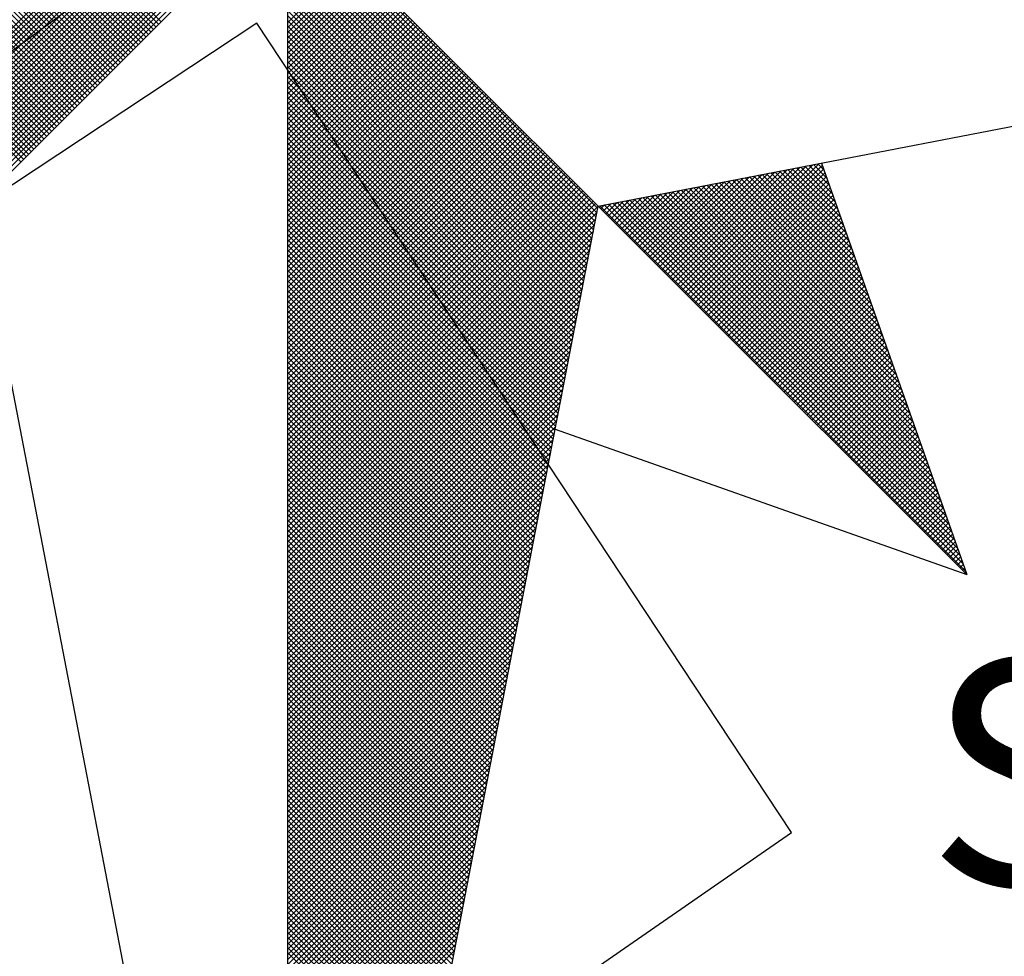
# Model space of a CAD drawing. Units: millimetres. Extents: x 177043 to 177786, y 1670957 to 1672055.
# Drawn here: x 177721 to 177728, y 1671178 to 1671184 of the extents above; entities that cross this region are included whole.
import ezdxf

# ---------------------------------------------------------------- set-up
doc = ezdxf.new("R2010")
doc.units = ezdxf.units.MM
doc.header["$LTSCALE"] = 5
doc.header["$MEASUREMENT"] = 0
for name, color, linetype in [('NORTE', 7, 'Continuous'), ('V-EDIFICACAO', 7, 'Continuous'), ('V-LOTE', 1, 'Continuous')]:
    doc.layers.add(name, color=color, linetype=linetype)
doc.styles.add('ROMANT', font='romant', dxfattribs={"height": 0.2})

# ---------------------------------------------------------------- blocks, each defined once
blk = doc.blocks.new('*X9')
at = {"color": 0}
for p, q in [((182558.4157, 1662934.5808), (182557.4914, 1662935.5052)), ((182558.4246, 1662934.5897), (182557.509, 1662935.5052)), ((182558.4334, 1662934.5985), (182557.5267, 1662935.5052)), ((182558.4423, 1662934.6073), (182557.5444, 1662935.5052)), ((182558.4511, 1662934.6162), (182557.5621, 1662935.5052)), ((182558.4599, 1662934.625), (182557.5798, 1662935.5052)), ((182558.4688, 1662934.6339), (182557.5974, 1662935.5052)), ((182558.4776, 1662934.6427), (182557.6151, 1662935.5052)), ((182558.4864, 1662934.6515), (182557.6328, 1662935.5052)), ((182558.4953, 1662934.6604), (182557.6505, 1662935.5052)), ((182558.5041, 1662934.6692), (182557.6681, 1662935.5052)), ((182558.513, 1662934.6781), (182557.6858, 1662935.5052)), ((182558.5218, 1662934.6869), (182557.7035, 1662935.5052)), ((182558.5306, 1662934.6957), (182557.7212, 1662935.5052)), ((182558.5395, 1662934.7046), (182557.7389, 1662935.5052)), ((182558.5483, 1662934.7134), (182557.7565, 1662935.5052)), ((182558.5572, 1662934.7222), (182557.7742, 1662935.5052)), ((182558.566, 1662934.7311), (182557.7919, 1662935.5052)), ((182558.5748, 1662934.7399), (182557.8096, 1662935.5052)), ((182558.5837, 1662934.7488), (182557.8272, 1662935.5052)), ((182558.5925, 1662934.7576), (182557.8449, 1662935.5052)), ((182557.8467, 1662934.5067), (182558.8452, 1662935.5052)), ((182557.8616, 1662934.5039), (182558.8629, 1662935.5052)), ((182558.6014, 1662934.7664), (182557.8626, 1662935.5052)), ((182557.8764, 1662934.501), (182558.8805, 1662935.5052)), ((182558.6102, 1662934.7753), (182557.8803, 1662935.5052)), ((182557.8912, 1662934.4982), (182558.8982, 1662935.5052)), ((182558.619, 1662934.7841), (182557.898, 1662935.5052)), ((182557.906, 1662934.4953), (182558.9159, 1662935.5052)), ((182558.6279, 1662934.793), (182557.9156, 1662935.5052)), ((182557.9208, 1662934.4924), (182558.9336, 1662935.5052)), ((182558.6367, 1662934.8018), (182557.9333, 1662935.5052)), ((182557.9356, 1662934.4896), (182558.9513, 1662935.5052)), ((182557.9505, 1662934.4867), (182558.9689, 1662935.5052)), ((182558.6455, 1662934.8106), (182557.951, 1662935.5052)), ((182557.9653, 1662934.4839), (182558.9866, 1662935.5052)), ((182558.6544, 1662934.8195), (182557.9687, 1662935.5052)), ((182557.9801, 1662934.481), (182559.0043, 1662935.5052)), ((182558.6632, 1662934.8283), (182557.9863, 1662935.5052)), ((182557.9949, 1662934.4781), (182559.022, 1662935.5052)), ((182558.6721, 1662934.8371), (182558.004, 1662935.5052)), ((182558.0097, 1662934.4753), (182559.0396, 1662935.5052)), ((182558.6809, 1662934.846), (182558.0217, 1662935.5052)), ((182558.0246, 1662934.4724), (182559.0573, 1662935.5052)), ((182558.0394, 1662934.4696), (182559.075, 1662935.5052)), ((182558.6897, 1662934.8548), (182558.0394, 1662935.5052)), ((182558.0542, 1662934.4667), (182559.0927, 1662935.5052)), ((182558.6986, 1662934.8637), (182558.0571, 1662935.5052)), ((182558.069, 1662934.4639), (182559.1104, 1662935.5052)), ((182558.7074, 1662934.8725), (182558.0747, 1662935.5052)), ((182558.0838, 1662934.461), (182559.128, 1662935.5052)), ((182558.7163, 1662934.8813), (182558.0924, 1662935.5052)), ((182558.0987, 1662934.4581), (182559.1457, 1662935.5052)), ((182558.7251, 1662934.8902), (182558.1101, 1662935.5052)), ((182558.1135, 1662934.4553), (182559.1634, 1662935.5052)), ((182558.7339, 1662934.899), (182558.1278, 1662935.5052)), ((182558.1283, 1662934.4524), (182559.1811, 1662935.5052)), ((182558.1431, 1662934.4496), (182559.1987, 1662935.5052)), ((182558.7428, 1662934.9079), (182558.1454, 1662935.5052)), ((182558.1579, 1662934.4467), (182559.2164, 1662935.5052)), ((182558.7516, 1662934.9167), (182558.1631, 1662935.5052)), ((182558.1727, 1662934.4438), (182559.2341, 1662935.5052)), ((182558.7605, 1662934.9255), (182558.1808, 1662935.5052)), ((182558.1876, 1662934.441), (182559.2518, 1662935.5052)), ((182558.7693, 1662934.9344), (182558.1985, 1662935.5052)), ((182558.2024, 1662934.4381), (182559.2695, 1662935.5052)), ((182558.7781, 1662934.9432), (182558.2162, 1662935.5052)), ((182558.2172, 1662934.4353), (182559.2871, 1662935.5052)), ((182558.232, 1662934.4324), (182559.3048, 1662935.5052)), ((182558.787, 1662934.9521), (182558.2338, 1662935.5052)), ((182558.2468, 1662934.4295), (182559.3225, 1662935.5052)), ((182558.7958, 1662934.9609), (182558.2515, 1662935.5052)), ((182558.8046, 1662934.9697), (182558.2692, 1662935.5052)), ((182558.8135, 1662934.9786), (182558.2869, 1662935.5052)), ((182558.8223, 1662934.9874), (182558.3045, 1662935.5052)), ((182558.8312, 1662934.9962), (182558.3222, 1662935.5052)), ((182558.84, 1662935.0051), (182558.3399, 1662935.5052)), ((182558.8488, 1662935.0139), (182558.3576, 1662935.5052)), ((182558.8577, 1662935.0228), (182558.3753, 1662935.5052)), ((182558.8665, 1662935.0316), (182558.3929, 1662935.5052)), ((182558.8754, 1662935.0404), (182558.4106, 1662935.5052)), ((182558.8842, 1662935.0493), (182558.4283, 1662935.5052)), ((182558.893, 1662935.0581), (182558.446, 1662935.5052)), ((182558.9019, 1662935.067), (182558.4636, 1662935.5052)), ((182560.4169, 1662934.4181), (182559.3401, 1662935.4949)), ((182560.4141, 1662934.4033), (182559.3401, 1662935.4773)), ((182560.4112, 1662934.3885), (182559.3401, 1662935.4596)), ((182560.4084, 1662934.3736), (182559.3401, 1662935.4419)), ((182560.4055, 1662934.3588), (182559.3401, 1662935.4242)), ((182560.4027, 1662934.344), (182559.3401, 1662935.4065)), ((182560.3998, 1662934.3292), (182559.3401, 1662935.3889)), ((182560.3969, 1662934.3144), (182559.3401, 1662935.3712)), ((182560.3941, 1662934.2995), (182559.3401, 1662935.3535)), ((182560.3912, 1662934.2847), (182559.3401, 1662935.3358)), ((182560.3884, 1662934.2699), (182559.3401, 1662935.3182)), ((182560.3855, 1662934.2551), (182559.3401, 1662935.3005)), ((182559.3401, 1662935.0632), (182559.5611, 1662935.2842)), ((182560.3826, 1662934.2403), (182559.3401, 1662935.2828)), ((182559.3401, 1662935.0455), (182559.5699, 1662935.2754)), ((182559.3401, 1662935.0278), (182559.5788, 1662935.2665)), ((182560.3798, 1662934.2255), (182559.3401, 1662935.2651)), ((182559.3401, 1662935.0102), (182559.5876, 1662935.2577)), ((182559.3401, 1662934.9925), (182559.5965, 1662935.2488)), ((182560.3769, 1662934.2106), (182559.3401, 1662935.2474)), ((182559.3401, 1662934.9748), (182559.6053, 1662935.24)), ((182559.3401, 1662934.9571), (182559.6141, 1662935.2312)), ((182560.3741, 1662934.1958), (182559.3401, 1662935.2298)), ((182559.3401, 1662934.9395), (182559.623, 1662935.2223)), ((182559.3401, 1662934.9218), (182559.6318, 1662935.2135)), ((182560.3712, 1662934.181), (182559.3401, 1662935.2121)), ((182559.3401, 1662934.9041), (182559.6407, 1662935.2046)), ((182559.3401, 1662934.8864), (182559.6495, 1662935.1958)), ((182560.3683, 1662934.1662), (182559.3401, 1662935.1944)), ((182559.3401, 1662934.8687), (182559.6583, 1662935.187)), ((182559.3401, 1662934.8511), (182559.6672, 1662935.1781)), ((182560.3655, 1662934.1514), (182559.3401, 1662935.1767)), ((182559.3401, 1662934.8334), (182559.676, 1662935.1693)), ((182559.3401, 1662934.8157), (182559.6848, 1662935.1605)), ((182560.3626, 1662934.1365), (182559.3401, 1662935.1591)), ((182559.3401, 1662934.798), (182559.6937, 1662935.1516)), ((182559.3401, 1662934.7804), (182559.7025, 1662935.1428)), ((182560.3598, 1662934.1217), (182559.3401, 1662935.1414)), ((182559.3401, 1662934.7627), (182559.7114, 1662935.1339)), ((182559.3401, 1662934.745), (182559.7202, 1662935.1251)), ((182560.3569, 1662934.1069), (182559.3401, 1662935.1237)), ((182559.3401, 1662934.7273), (182559.729, 1662935.1163)), ((182559.3401, 1662934.7096), (182559.7379, 1662935.1074)), ((182560.354, 1662934.0921), (182559.3401, 1662935.106)), ((182559.3401, 1662934.692), (182559.7467, 1662935.0986)), ((182559.3401, 1662934.6743), (182559.7556, 1662935.0897)), ((182560.3512, 1662934.0773), (182559.3401, 1662935.0883)), ((182559.3401, 1662934.6566), (182559.7644, 1662935.0809)), ((182559.3401, 1662934.6389), (182559.7732, 1662935.0721)), ((182560.3483, 1662934.0624), (182559.3401, 1662935.0707)), ((182559.3401, 1662934.6213), (182559.7821, 1662935.0632)), ((182559.3401, 1662934.6036), (182559.7909, 1662935.0544)), ((182560.3455, 1662934.0476), (182559.3401, 1662935.053)), ((182559.3401, 1662934.5859), (182559.7998, 1662935.0455)), ((182559.3401, 1662934.5682), (182559.8086, 1662935.0367)), ((182560.3426, 1662934.0328), (182559.3401, 1662935.0353)), ((182559.3401, 1662934.5505), (182559.8174, 1662935.0279)), ((182559.3401, 1662934.5329), (182559.8263, 1662935.019)), ((182560.3397, 1662934.018), (182559.3401, 1662935.0176)), ((182559.3401, 1662934.5152), (182559.8351, 1662935.0102)), ((182559.3401, 1662934.4975), (182559.8439, 1662935.0014)), ((182560.3369, 1662934.0032), (182559.3401, 1662935)), ((182559.3401, 1662934.4798), (182559.8528, 1662934.9925)), ((182559.3401, 1662934.4622), (182559.8616, 1662934.9837)), ((182560.334, 1662933.9884), (182559.3401, 1662934.9823)), ((182559.3401, 1662934.4445), (182559.8705, 1662934.9748)), ((182559.3401, 1662934.4268), (182559.8793, 1662934.966)), ((182560.3312, 1662933.9735), (182559.3401, 1662934.9646)), ((182559.3401, 1662934.4091), (182559.8881, 1662934.9572)), ((182559.3401, 1662934.3914), (182559.897, 1662934.9483)), ((182560.3283, 1662933.9587), (182559.3401, 1662934.9469)), ((182559.3401, 1662934.3738), (182559.9058, 1662934.9395)), ((182559.3401, 1662934.3561), (182559.9147, 1662934.9306)), ((182560.3255, 1662933.9439), (182559.3401, 1662934.9292)), ((182559.3401, 1662934.3384), (182559.9235, 1662934.9218)), ((182559.3401, 1662934.3207), (182559.9323, 1662934.913)), ((182560.3226, 1662933.9291), (182559.3401, 1662934.9116)), ((182559.3401, 1662934.3031), (182559.9412, 1662934.9041)), ((182559.3401, 1662934.2854), (182559.95, 1662934.8953)), ((182560.3197, 1662933.9143), (182559.3401, 1662934.8939)), ((182559.3401, 1662934.2677), (182559.9589, 1662934.8864)), ((182559.3401, 1662934.25), (182559.9677, 1662934.8776)), ((182560.3169, 1662933.8994), (182559.3401, 1662934.8762)), ((182559.3401, 1662934.2323), (182559.9765, 1662934.8688)), ((182559.3401, 1662934.2147), (182559.9854, 1662934.8599)), ((182560.314, 1662933.8846), (182559.3401, 1662934.8585)), ((182559.3401, 1662934.197), (182559.9942, 1662934.8511)), ((182559.3401, 1662934.1793), (182560.003, 1662934.8423)), ((182560.3112, 1662933.8698), (182559.3401, 1662934.8409)), ((182559.3401, 1662934.1616), (182560.0119, 1662934.8334)), ((182559.3401, 1662934.144), (182560.0207, 1662934.8246)), ((182560.3083, 1662933.855), (182559.3401, 1662934.8232)), ((182559.3401, 1662934.1263), (182560.0296, 1662934.8157)), ((182559.3401, 1662934.1086), (182560.0384, 1662934.8069)), ((182560.3054, 1662933.8402), (182559.3401, 1662934.8055)), ((182559.3401, 1662934.0909), (182560.0472, 1662934.7981)), ((182559.3401, 1662934.0732), (182560.0561, 1662934.7892)), ((182560.3026, 1662933.8254), (182559.3401, 1662934.7878)), ((182559.3401, 1662934.0556), (182560.0649, 1662934.7804)), ((182559.3401, 1662934.0379), (182560.0738, 1662934.7715)), ((182560.2997, 1662933.8105), (182559.3401, 1662934.7701)), ((182559.3401, 1662934.0202), (182560.0826, 1662934.7627)), ((182559.3401, 1662934.0025), (182560.0914, 1662934.7539)), ((182560.2969, 1662933.7957), (182559.3401, 1662934.7525)), ((182559.3401, 1662933.9849), (182560.1003, 1662934.745)), ((182559.3401, 1662933.9672), (182560.1091, 1662934.7362)), ((182560.294, 1662933.7809), (182559.3401, 1662934.7348)), ((182559.3401, 1662933.9495), (182560.118, 1662934.7273)), ((182559.3401, 1662933.9318), (182560.1268, 1662934.7185)), ((182560.2911, 1662933.7661), (182559.3401, 1662934.7171)), ((182559.3401, 1662933.9141), (182560.1356, 1662934.7097)), ((182559.3401, 1662933.8965), (182560.1445, 1662934.7008)), ((182560.2883, 1662933.7513), (182559.3401, 1662934.6994)), ((182559.3401, 1662933.8788), (182560.1533, 1662934.692)), ((182559.3401, 1662933.8611), (182560.1621, 1662934.6832)), ((182560.2854, 1662933.7364), (182559.3401, 1662934.6818)), ((182559.3401, 1662933.8434), (182560.171, 1662934.6743)), ((182559.3401, 1662933.8258), (182560.1798, 1662934.6655)), ((182560.2826, 1662933.7216), (182559.3401, 1662934.6641)), ((182559.3401, 1662933.8081), (182560.1887, 1662934.6566)), ((182559.3401, 1662933.7904), (182560.1975, 1662934.6478)), ((182560.2797, 1662933.7068), (182559.3401, 1662934.6464)), ((182559.3401, 1662933.7727), (182560.2063, 1662934.639)), ((182559.3401, 1662933.755), (182560.2152, 1662934.6301)), ((182560.2768, 1662933.692), (182559.3401, 1662934.6287)), ((182559.3401, 1662933.7374), (182560.224, 1662934.6213)), ((182559.3401, 1662933.7197), (182560.2329, 1662934.6124)), ((182560.274, 1662933.6772), (182559.3401, 1662934.611)), ((182559.3401, 1662933.702), (182560.2417, 1662934.6036)), ((182559.3401, 1662933.6843), (182560.2505, 1662934.5948)), ((182560.2711, 1662933.6623), (182559.3401, 1662934.5934)), ((182559.3401, 1662933.6667), (182560.2594, 1662934.5859)), ((182559.3401, 1662933.649), (182560.2682, 1662934.5771)), ((182560.2683, 1662933.6475), (182559.3401, 1662934.5757)), ((182559.3401, 1662933.6313), (182560.2771, 1662934.5682)), ((182560.7102, 1662934.1351), (182561.1411, 1662934.5661)), ((182560.719, 1662934.1263), (182561.163, 1662934.5703)), ((182560.7278, 1662934.1175), (182561.1849, 1662934.5745)), ((182560.7367, 1662934.1086), (182561.1962, 1662934.5681)), ((182561.2306, 1662934.4707), (182561.1361, 1662934.5651)), ((182561.2209, 1662934.498), (182561.1509, 1662934.568)), ((182561.2113, 1662934.5253), (182561.1657, 1662934.5709)), ((182561.2016, 1662934.5526), (182561.1806, 1662934.5737)), ((182559.3401, 1662933.6136), (182560.2859, 1662934.5594)), ((182560.2654, 1662933.6327), (182559.3401, 1662934.558)), ((182559.3401, 1662933.5959), (182560.2947, 1662934.5506)), ((182559.3401, 1662933.5783), (182560.3036, 1662934.5417)), ((182560.2626, 1662933.6179), (182559.3401, 1662934.5403)), ((182559.3401, 1662933.5606), (182560.3124, 1662934.5329)), ((182560.6394, 1662934.2059), (182560.9659, 1662934.5323)), ((182560.6483, 1662934.197), (182560.9878, 1662934.5365)), ((182560.6571, 1662934.1882), (182561.0097, 1662934.5407)), ((182560.666, 1662934.1793), (182561.0316, 1662934.545)), ((182560.6748, 1662934.1705), (182561.0535, 1662934.5492)), ((182560.6836, 1662934.1617), (182561.0754, 1662934.5534)), ((182560.6925, 1662934.1528), (182561.0973, 1662934.5576)), ((182560.7013, 1662934.144), (182561.1192, 1662934.5619)), ((182560.7455, 1662934.0998), (182561.2008, 1662934.5551)), ((182560.7543, 1662934.091), (182561.2054, 1662934.542)), ((182560.7632, 1662934.0821), (182561.21, 1662934.5289)), ((182561.3463, 1662934.1428), (182560.9583, 1662934.5308)), ((182561.3367, 1662934.1701), (182560.9731, 1662934.5337)), ((182561.327, 1662934.1974), (182560.9879, 1662934.5365)), ((182561.3174, 1662934.2247), (182561.0027, 1662934.5394)), ((182561.3077, 1662934.2521), (182561.0176, 1662934.5423)), ((182561.2981, 1662934.2794), (182561.0324, 1662934.5451)), ((182561.2885, 1662934.3067), (182561.0472, 1662934.548)), ((182561.2788, 1662934.334), (182561.062, 1662934.5508)), ((182561.2692, 1662934.3614), (182561.0768, 1662934.5537)), ((182561.2595, 1662934.3887), (182561.0917, 1662934.5566)), ((182561.2499, 1662934.416), (182561.1065, 1662934.5594)), ((182561.2402, 1662934.4433), (182561.1213, 1662934.5623)), ((182559.3401, 1662933.5429), (182560.3212, 1662934.5241)), ((182560.2597, 1662933.6031), (182559.3401, 1662934.5227)), ((182559.3401, 1662933.5252), (182560.3301, 1662934.5152)), ((182559.3401, 1662933.5076), (182560.3389, 1662934.5064)), ((182560.2568, 1662933.5883), (182559.3401, 1662934.505)), ((182559.3401, 1662933.4899), (182560.3478, 1662934.4975)), ((182560.5687, 1662934.2766), (182560.7906, 1662934.4985)), ((182560.5776, 1662934.2677), (182560.8125, 1662934.5027)), ((182560.5864, 1662934.2589), (182560.8344, 1662934.5069)), ((182560.5952, 1662934.2501), (182560.8564, 1662934.5112)), ((182560.6041, 1662934.2412), (182560.8783, 1662934.5154)), ((182560.6129, 1662934.2324), (182560.9002, 1662934.5196)), ((182560.6218, 1662934.2235), (182560.9221, 1662934.5238)), ((182560.6306, 1662934.2147), (182560.944, 1662934.5281)), ((182560.772, 1662934.0733), (182561.2146, 1662934.5159)), ((182561.4621, 1662933.8149), (182560.7805, 1662934.4965)), ((182560.7809, 1662934.0644), (182561.2192, 1662934.5028)), ((182561.4525, 1662933.8422), (182560.7953, 1662934.4994)), ((182561.4428, 1662933.8695), (182560.8101, 1662934.5022)), ((182561.4332, 1662933.8969), (182560.8249, 1662934.5051)), ((182561.4235, 1662933.9242), (182560.8397, 1662934.5079)), ((182561.4139, 1662933.9515), (182560.8546, 1662934.5108)), ((182561.4042, 1662933.9788), (182560.8694, 1662934.5137)), ((182561.3946, 1662934.0062), (182560.8842, 1662934.5165)), ((182561.3849, 1662934.0335), (182560.899, 1662934.5194)), ((182561.3753, 1662934.0608), (182560.9138, 1662934.5222)), ((182561.3656, 1662934.0881), (182560.9287, 1662934.5251)), ((182561.356, 1662934.1155), (182560.9435, 1662934.528)), ((182559.3401, 1662933.4722), (182560.3566, 1662934.4887)), ((182560.254, 1662933.5734), (182559.3401, 1662934.4873)), ((182559.3401, 1662933.4545), (182560.3654, 1662934.4799)), ((182559.3401, 1662933.4369), (182560.3743, 1662934.471)), ((182560.2511, 1662933.5586), (182559.3401, 1662934.4696)), ((182559.3401, 1662933.4192), (182560.3831, 1662934.4622)), ((182560.498, 1662934.3473), (182560.6154, 1662934.4647)), ((182560.5069, 1662934.3384), (182560.6373, 1662934.4689)), ((182560.5157, 1662934.3296), (182560.6592, 1662934.4731)), ((182560.5245, 1662934.3208), (182560.6811, 1662934.4773)), ((182560.5334, 1662934.3119), (182560.703, 1662934.4816)), ((182560.5422, 1662934.3031), (182560.7249, 1662934.4858)), ((182560.5511, 1662934.2942), (182560.7468, 1662934.49)), ((182560.5599, 1662934.2854), (182560.7687, 1662934.4943)), ((182561.5779, 1662933.487), (182560.6026, 1662934.4622)), ((182561.5682, 1662933.5143), (182560.6175, 1662934.4651)), ((182561.5586, 1662933.5416), (182560.6323, 1662934.4679)), ((182561.5489, 1662933.569), (182560.6471, 1662934.4708)), ((182561.5393, 1662933.5963), (182560.6619, 1662934.4736)), ((182561.5296, 1662933.6236), (182560.6767, 1662934.4765)), ((182561.52, 1662933.6509), (182560.6916, 1662934.4794)), ((182561.5103, 1662933.6783), (182560.7064, 1662934.4822)), ((182561.5007, 1662933.7056), (182560.7212, 1662934.4851)), ((182561.491, 1662933.7329), (182560.736, 1662934.4879)), ((182561.4814, 1662933.7602), (182560.7508, 1662934.4908)), ((182561.4717, 1662933.7876), (182560.7656, 1662934.4937)), ((182560.7897, 1662934.0556), (182561.2238, 1662934.4897)), ((182560.7985, 1662934.0468), (182561.2285, 1662934.4767)), ((182560.8074, 1662934.0379), (182561.2331, 1662934.4636)), ((182559.3401, 1662933.4015), (182560.392, 1662934.4533)), ((182560.2483, 1662933.5438), (182559.3401, 1662934.4519)), ((182559.3401, 1662933.3838), (182560.4008, 1662934.4445)), ((182559.3401, 1662933.3661), (182560.4096, 1662934.4357)), ((182560.2454, 1662933.529), (182559.3401, 1662934.4343)), ((182559.3401, 1662933.3485), (182560.4185, 1662934.4268)), ((182561.6936, 1662933.1591), (182560.4248, 1662934.4279)), ((182560.4273, 1662934.418), (182560.4402, 1662934.4309)), ((182560.4362, 1662934.4092), (182560.4621, 1662934.4351)), ((182561.684, 1662933.1864), (182560.4396, 1662934.4308)), ((182560.445, 1662934.4003), (182560.484, 1662934.4393)), ((182560.4538, 1662934.3915), (182560.5059, 1662934.4435)), ((182561.6743, 1662933.2137), (182560.4545, 1662934.4336)), ((182560.4627, 1662934.3826), (182560.5278, 1662934.4478)), ((182561.6647, 1662933.2411), (182560.4693, 1662934.4365)), ((182560.4715, 1662934.3738), (182560.5497, 1662934.452)), ((182560.4803, 1662934.365), (182560.5716, 1662934.4562)), ((182561.655, 1662933.2684), (182560.4841, 1662934.4393)), ((182560.4892, 1662934.3561), (182560.5935, 1662934.4604)), ((182561.6454, 1662933.2957), (182560.4989, 1662934.4422)), ((182561.6357, 1662933.323), (182560.5137, 1662934.445)), ((182561.6261, 1662933.3504), (182560.5286, 1662934.4479)), ((182561.6165, 1662933.3777), (182560.5434, 1662934.4508)), ((182561.6068, 1662933.405), (182560.5582, 1662934.4536)), ((182561.5972, 1662933.4323), (182560.573, 1662934.4565)), ((182561.5875, 1662933.4597), (182560.5878, 1662934.4593)), ((182560.8162, 1662934.0291), (182561.2377, 1662934.4505)), ((182560.8251, 1662934.0202), (182561.2423, 1662934.4375)), ((182560.2425, 1662933.5142), (182559.3401, 1662934.4166)), ((182559.3401, 1662933.3308), (182560.4144, 1662934.4051)), ((182560.2397, 1662933.4993), (182559.3401, 1662934.3989)), ((182560.8339, 1662934.0114), (182561.2469, 1662934.4244)), ((182560.8427, 1662934.0026), (182561.2515, 1662934.4113)), ((182560.8516, 1662933.9937), (182561.2561, 1662934.3983)), ((182559.3401, 1662933.3131), (182560.4102, 1662934.3832)), ((182560.2368, 1662933.4845), (182559.3401, 1662934.3812)), ((182560.234, 1662933.4697), (182559.3401, 1662934.3636)), ((182559.3401, 1662933.2954), (182560.406, 1662934.3613)), ((182560.8604, 1662933.9849), (182561.2607, 1662934.3852)), ((182560.8693, 1662933.976), (182561.2654, 1662934.3721)), ((182560.8781, 1662933.9672), (182561.27, 1662934.3591)), ((182560.2311, 1662933.4549), (182559.3401, 1662934.3459)), ((182559.3401, 1662933.2778), (182560.4018, 1662934.3394)), ((182560.2282, 1662933.4401), (182559.3401, 1662934.3282)), ((182560.8869, 1662933.9584), (182561.2746, 1662934.346)), ((182560.8958, 1662933.9495), (182561.2792, 1662934.333)), ((182559.3401, 1662933.2601), (182560.3975, 1662934.3175)), ((182560.2254, 1662933.4253), (182559.3401, 1662934.3105)), ((182559.3401, 1662933.2424), (182560.3933, 1662934.2956)), ((182560.2225, 1662933.4104), (182559.3401, 1662934.2928)), ((182560.9046, 1662933.9407), (182561.2838, 1662934.3199)), ((182560.9134, 1662933.9319), (182561.2884, 1662934.3068)), ((182560.9223, 1662933.923), (182561.293, 1662934.2938)), ((182560.2197, 1662933.3956), (182559.3401, 1662934.2752)), ((182559.3401, 1662933.2247), (182560.3891, 1662934.2737)), ((182560.2168, 1662933.3808), (182559.3401, 1662934.2575)), ((182560.9311, 1662933.9142), (182561.2976, 1662934.2807)), ((182560.94, 1662933.9053), (182561.3023, 1662934.2676)), ((182559.3401, 1662933.207), (182560.3849, 1662934.2518)), ((182560.2139, 1662933.366), (182559.3401, 1662934.2398)), ((182559.3401, 1662933.1894), (182560.3806, 1662934.2299)), ((182560.2111, 1662933.3512), (182559.3401, 1662934.2221)), ((182560.9488, 1662933.8965), (182561.3069, 1662934.2546)), ((182560.9576, 1662933.8877), (182561.3115, 1662934.2415)), ((182560.9665, 1662933.8788), (182561.3161, 1662934.2284)), ((182559.3401, 1662933.1717), (182560.3764, 1662934.208)), ((182560.2082, 1662933.3363), (182559.3401, 1662934.2045)), ((182560.9753, 1662933.87), (182561.3207, 1662934.2154)), ((182560.9842, 1662933.8611), (182561.3253, 1662934.2023)), ((182560.993, 1662933.8523), (182561.3299, 1662934.1892)), ((182560.2054, 1662933.3215), (182559.3401, 1662934.1868)), ((182559.3401, 1662933.154), (182560.3722, 1662934.1861)), ((182560.2025, 1662933.3067), (182559.3401, 1662934.1691)), ((182559.3401, 1662933.1363), (182560.368, 1662934.1642)), ((182561.0018, 1662933.8435), (182561.3345, 1662934.1762)), ((182561.0107, 1662933.8346), (182561.3392, 1662934.1631)), ((182560.1997, 1662933.2919), (182559.3401, 1662934.1514)), ((182559.3401, 1662933.1187), (182560.3637, 1662934.1423)), ((182560.1968, 1662933.2771), (182559.3401, 1662934.1338)), ((182559.3401, 1662933.101), (182560.3595, 1662934.1204)), ((182561.0195, 1662933.8258), (182561.3438, 1662934.15)), ((182561.0284, 1662933.8169), (182561.3484, 1662934.137)), ((182561.0372, 1662933.8081), (182561.353, 1662934.1239)), ((182560.1939, 1662933.2622), (182559.3401, 1662934.1161)), ((182559.3401, 1662933.0833), (182560.3553, 1662934.0985)), ((182560.1911, 1662933.2474), (182559.3401, 1662934.0984)), ((182561.046, 1662933.7993), (182561.3576, 1662934.1108)), ((182561.0549, 1662933.7904), (182561.3622, 1662934.0978)), ((182561.0637, 1662933.7816), (182561.3668, 1662934.0847)), ((182560.1882, 1662933.2326), (182559.3401, 1662934.0807)), ((182559.3401, 1662933.0656), (182560.3511, 1662934.0766)), ((182560.1854, 1662933.2178), (182559.3401, 1662934.063)), ((182559.3401, 1662933.0479), (182560.3468, 1662934.0547)), ((182561.0725, 1662933.7728), (182561.3714, 1662934.0717)), ((182561.0814, 1662933.7639), (182561.3761, 1662934.0586)), ((182560.1825, 1662933.203), (182559.3401, 1662934.0454)), ((182559.3401, 1662933.0303), (182560.3426, 1662934.0328)), ((182560.1796, 1662933.1882), (182559.3401, 1662934.0277)), ((182561.0902, 1662933.7551), (182561.3807, 1662934.0455)), ((182561.0991, 1662933.7462), (182561.3853, 1662934.0325)), ((182561.1079, 1662933.7374), (182561.3899, 1662934.0194)), ((182559.3401, 1662933.0126), (182560.3384, 1662934.0109)), ((182560.1768, 1662933.1733), (182559.3401, 1662934.01)), ((182560.1739, 1662933.1585), (182559.3401, 1662933.9923)), ((182559.3401, 1662932.9949), (182560.3341, 1662933.9889)), ((182561.1167, 1662933.7286), (182561.3945, 1662934.0063)), ((182561.1256, 1662933.7197), (182561.3991, 1662933.9933)), ((182560.1711, 1662933.1437), (182559.3401, 1662933.9747)), ((182559.3401, 1662932.9772), (182560.3299, 1662933.967)), ((182560.1682, 1662933.1289), (182559.3401, 1662933.957)), ((182561.1344, 1662933.7109), (182561.4037, 1662933.9802)), ((182561.1433, 1662933.702), (182561.4083, 1662933.9671)), ((182561.1521, 1662933.6932), (182561.413, 1662933.9541)), ((182559.3401, 1662932.9596), (182560.3257, 1662933.9451)), ((182560.1653, 1662933.1141), (182559.3401, 1662933.9393)), ((182559.3401, 1662932.9419), (182560.3215, 1662933.9232)), ((182560.1625, 1662933.0992), (182559.3401, 1662933.9216)), ((182561.1609, 1662933.6844), (182561.4176, 1662933.941)), ((182561.1698, 1662933.6755), (182561.4222, 1662933.9279)), ((182561.1786, 1662933.6667), (182561.4268, 1662933.9149)), ((182560.1596, 1662933.0844), (182559.3401, 1662933.9039)), ((182559.3401, 1662932.9242), (182560.3172, 1662933.9013)), ((182560.1568, 1662933.0696), (182559.3401, 1662933.8863)), ((182561.1875, 1662933.6578), (182561.4314, 1662933.9018)), ((182561.1963, 1662933.649), (182561.436, 1662933.8887)), ((182559.3401, 1662932.9065), (182560.313, 1662933.8794)), ((182560.1539, 1662933.0548), (182559.3401, 1662933.8686)), ((182559.3401, 1662932.8888), (182560.3088, 1662933.8575)), ((182560.151, 1662933.04), (182559.3401, 1662933.8509)), ((182561.2051, 1662933.6402), (182561.4406, 1662933.8757)), ((182561.214, 1662933.6313), (182561.4452, 1662933.8626)), ((182561.2228, 1662933.6225), (182561.4499, 1662933.8495)), ((182559.3401, 1662932.8712), (182560.3046, 1662933.8356)), ((182560.1482, 1662933.0252), (182559.3401, 1662933.8332)), ((182560.1453, 1662933.0103), (182559.3401, 1662933.8156)), ((182559.3401, 1662932.8535), (182560.3003, 1662933.8137)), ((182561.2316, 1662933.6137), (182561.4545, 1662933.8365)), ((182561.2405, 1662933.6048), (182561.4591, 1662933.8234)), ((182560.1425, 1662932.9955), (182559.3401, 1662933.7979)), ((182559.3401, 1662932.8358), (182560.2961, 1662933.7918)), ((182560.1396, 1662932.9807), (182559.3401, 1662933.7802)), ((182561.2493, 1662933.596), (182561.4637, 1662933.8104)), ((182561.2582, 1662933.5871), (182561.4683, 1662933.7973)), ((182561.267, 1662933.5783), (182561.4729, 1662933.7842)), ((182559.3401, 1662932.8181), (182560.2919, 1662933.7699)), ((182560.1368, 1662932.9659), (182559.3401, 1662933.7625)), ((182559.3401, 1662932.8005), (182560.2877, 1662933.748)), ((182560.1339, 1662932.9511), (182559.3401, 1662933.7448)), ((182561.2758, 1662933.5695), (182561.4775, 1662933.7712)), ((182561.2847, 1662933.5606), (182561.4821, 1662933.7581)), ((182561.2935, 1662933.5518), (182561.4868, 1662933.745)), ((182560.131, 1662932.9362), (182559.3401, 1662933.7272)), ((182559.3401, 1662932.7828), (182560.2834, 1662933.7261)), ((182560.1282, 1662932.9214), (182559.3401, 1662933.7095)), ((182561.3024, 1662933.5429), (182561.4914, 1662933.732)), ((182561.3112, 1662933.5341), (182561.496, 1662933.7189)), ((182559.3401, 1662932.7651), (182560.2792, 1662933.7042)), ((182560.1253, 1662932.9066), (182559.3401, 1662933.6918)), ((182559.3401, 1662932.7474), (182560.275, 1662933.6823)), ((182561.32, 1662933.5253), (182561.5006, 1662933.7058)), ((182561.3289, 1662933.5164), (182561.5052, 1662933.6928)), ((182561.3377, 1662933.5076), (182561.5098, 1662933.6797)), ((182560.1225, 1662932.8918), (182559.3401, 1662933.6741)), ((182559.3401, 1662932.7297), (182560.2708, 1662933.6604)), ((182560.1196, 1662932.877), (182559.3401, 1662933.6565)), ((182561.3466, 1662933.4988), (182561.5144, 1662933.6666)), ((182561.3554, 1662933.4899), (182561.519, 1662933.6536)), ((182561.3642, 1662933.4811), (182561.5237, 1662933.6405)), ((182560.1167, 1662932.8621), (182559.3401, 1662933.6388)), ((182559.3401, 1662932.7121), (182560.2665, 1662933.6385)), ((182560.1139, 1662932.8473), (182559.3401, 1662933.6211)), ((182559.3401, 1662932.6944), (182560.2623, 1662933.6166)), ((182561.3731, 1662933.4722), (182561.5283, 1662933.6274)), ((182561.3819, 1662933.4634), (182561.5329, 1662933.6144)), ((182560.111, 1662932.8325), (182559.3401, 1662933.6034)), ((182559.3401, 1662932.6767), (182560.2581, 1662933.5947)), ((182560.1082, 1662932.8177), (182559.3401, 1662933.5857)), ((182559.3401, 1662932.659), (182560.2538, 1662933.5728)), ((182561.3907, 1662933.4546), (182561.5375, 1662933.6013)), ((182561.3996, 1662933.4457), (182561.5421, 1662933.5882)), ((182561.4084, 1662933.4369), (182561.5467, 1662933.5752)), ((182560.1053, 1662932.8029), (182559.3401, 1662933.5681)), ((182559.3401, 1662932.6414), (182560.2496, 1662933.5509)), ((182560.1024, 1662932.7881), (182559.3401, 1662933.5504)), ((182561.4173, 1662933.428), (182561.5513, 1662933.5621)), ((182561.4261, 1662933.4192), (182561.556, 1662933.5491)), ((182560.0996, 1662932.7732), (182559.3401, 1662933.5327)), ((182559.3401, 1662932.6237), (182560.2454, 1662933.529)), ((182560.0967, 1662932.7584), (182559.3401, 1662933.515)), ((182559.3401, 1662932.606), (182560.2412, 1662933.5071)), ((182561.4349, 1662933.4104), (182561.5606, 1662933.536)), ((182561.4438, 1662933.4015), (182561.5652, 1662933.5229)), ((182561.4526, 1662933.3927), (182561.5698, 1662933.5099)), ((182560.0939, 1662932.7436), (182559.3401, 1662933.4974)), ((182559.3401, 1662932.5883), (182560.2369, 1662933.4852)), ((182560.091, 1662932.7288), (182559.3401, 1662933.4797)), ((182561.4615, 1662933.3838), (182561.5744, 1662933.4968)), ((182561.4703, 1662933.375), (182561.579, 1662933.4837)), ((182561.4791, 1662933.3662), (182561.5836, 1662933.4707)), ((182559.3401, 1662932.5706), (182560.2327, 1662933.4633)), ((182560.0881, 1662932.714), (182559.3401, 1662933.462)), ((182560.0853, 1662932.6991), (182559.3401, 1662933.4443)), ((182559.3401, 1662932.553), (182560.2285, 1662933.4413)), ((182561.488, 1662933.3573), (182561.5882, 1662933.4576)), ((182561.4968, 1662933.3485), (182561.5929, 1662933.4445)), ((182560.0824, 1662932.6843), (182559.3401, 1662933.4266)), ((182559.3401, 1662932.5353), (182560.2243, 1662933.4194)), ((182560.0796, 1662932.6695), (182559.3401, 1662933.409)), ((182561.5056, 1662933.3397), (182561.5975, 1662933.4315)), ((182561.5145, 1662933.3308), (182561.6021, 1662933.4184)), ((182561.5233, 1662933.322), (182561.6067, 1662933.4053)), ((182559.3401, 1662932.5176), (182560.22, 1662933.3975)), ((182560.0767, 1662932.6547), (182559.3401, 1662933.3913)), ((182559.3401, 1662932.4999), (182560.2158, 1662933.3756)), ((182560.0738, 1662932.6399), (182559.3401, 1662933.3736)), ((182561.5322, 1662933.3131), (182561.6113, 1662933.3923)), ((182561.541, 1662933.3043), (182561.6159, 1662933.3792)), ((182560.071, 1662932.625), (182559.3401, 1662933.3559)), ((182559.3401, 1662932.4823), (182560.2116, 1662933.3537)), ((182560.0681, 1662932.6102), (182559.3401, 1662933.3383)), ((182561.5498, 1662933.2955), (182561.6205, 1662933.3661)), ((182561.5587, 1662933.2866), (182561.6251, 1662933.3531)), ((182561.5675, 1662933.2778), (182561.6298, 1662933.34)), ((182559.3401, 1662932.4646), (182560.2074, 1662933.3318)), ((182560.0653, 1662932.5954), (182559.3401, 1662933.3206)), ((182559.3401, 1662932.4469), (182560.2031, 1662933.3099)), ((182560.0624, 1662932.5806), (182559.3401, 1662933.3029)), ((182561.5764, 1662933.2689), (182561.6344, 1662933.3269)), ((182561.5852, 1662933.2601), (182561.639, 1662933.3139)), ((182561.594, 1662933.2513), (182561.6436, 1662933.3008)), ((182559.3401, 1662932.4292), (182560.1989, 1662933.288)), ((182560.0596, 1662932.5658), (182559.3401, 1662933.2852)), ((182560.0567, 1662932.551), (182559.3401, 1662933.2675)), ((182559.3401, 1662932.4115), (182560.1947, 1662933.2661)), ((182561.6029, 1662933.2424), (182561.6482, 1662933.2877)), ((182561.6117, 1662933.2336), (182561.6528, 1662933.2747)), ((182560.0538, 1662932.5361), (182559.3401, 1662933.2499)), ((182559.3401, 1662932.3939), (182560.1905, 1662933.2442)), ((182560.051, 1662932.5213), (182559.3401, 1662933.2322)), ((182561.6206, 1662933.2247), (182561.6574, 1662933.2616)), ((182561.6294, 1662933.2159), (182561.662, 1662933.2486)), ((182561.6382, 1662933.2071), (182561.6667, 1662933.2355)), ((182559.3401, 1662932.3762), (182560.1862, 1662933.2223)), ((182560.0481, 1662932.5065), (182559.3401, 1662933.2145)), ((182559.3401, 1662932.3585), (182560.182, 1662933.2004)), ((182560.0453, 1662932.4917), (182559.3401, 1662933.1968)), ((182561.6471, 1662933.1982), (182561.6713, 1662933.2224)), ((182561.6559, 1662933.1894), (182561.6759, 1662933.2094)), ((182560.0424, 1662932.4769), (182559.3401, 1662933.1792)), ((182559.3401, 1662932.3408), (182560.1778, 1662933.1785)), ((182561.6647, 1662933.1806), (182561.6805, 1662933.1963)), ((182561.6736, 1662933.1717), (182561.6851, 1662933.1832)), ((182561.6824, 1662933.1629), (182561.6897, 1662933.1702)), ((182560.0395, 1662932.462), (182559.3401, 1662933.1615)), ((182559.3401, 1662932.3232), (182560.1735, 1662933.1566)), ((182560.0367, 1662932.4472), (182559.3401, 1662933.1438)), ((182559.3401, 1662932.3055), (182560.1693, 1662933.1347)), ((182561.6913, 1662933.154), (182561.6943, 1662933.1571)), ((182560.0338, 1662932.4324), (182559.3401, 1662933.1261)), ((182559.3401, 1662932.2878), (182560.1651, 1662933.1128)), ((182560.031, 1662932.4176), (182559.3401, 1662933.1084)), ((182559.3401, 1662932.2701), (182560.1609, 1662933.0909)), ((182560.0281, 1662932.4028), (182559.3401, 1662933.0908)), ((182560.0252, 1662932.388), (182559.3401, 1662933.0731)), ((182559.3401, 1662932.2524), (182560.1566, 1662933.069)), ((182560.0224, 1662932.3731), (182559.3401, 1662933.0554)), ((182559.3401, 1662932.2348), (182560.1524, 1662933.0471)), ((182560.0195, 1662932.3583), (182559.3401, 1662933.0377)), ((182559.3401, 1662932.2171), (182560.1482, 1662933.0252)), ((182560.0167, 1662932.3435), (182559.3401, 1662933.0201)), ((182559.3401, 1662932.1994), (182560.144, 1662933.0033)), ((182560.0138, 1662932.3287), (182559.3401, 1662933.0024)), ((182560.0109, 1662932.3139), (182559.3401, 1662932.9847)), ((182559.3401, 1662932.1817), (182560.1397, 1662932.9814)), ((182560.0081, 1662932.299), (182559.3401, 1662932.967)), ((182559.3401, 1662932.1641), (182560.1355, 1662932.9595)), ((182560.0052, 1662932.2842), (182559.3401, 1662932.9493)), ((182559.3401, 1662932.1464), (182560.1313, 1662932.9376)), ((182560.0024, 1662932.2694), (182559.3401, 1662932.9317)), ((182559.3401, 1662932.1287), (182560.1271, 1662932.9157)), ((182559.9995, 1662932.2546), (182559.3401, 1662932.914)), ((182559.9967, 1662932.2398), (182559.3401, 1662932.8963)), ((182559.3401, 1662932.111), (182560.1228, 1662932.8938)), ((182559.9938, 1662932.2249), (182559.3401, 1662932.8786)), ((182559.3401, 1662932.0933), (182560.1186, 1662932.8718)), ((182559.9909, 1662932.2101), (182559.3401, 1662932.861)), ((182559.3401, 1662932.0757), (182560.1144, 1662932.8499)), ((182559.9881, 1662932.1953), (182559.3401, 1662932.8433)), ((182559.3401, 1662932.058), (182560.1102, 1662932.828)), ((182559.9852, 1662932.1805), (182559.3401, 1662932.8256)), ((182559.9824, 1662932.1657), (182559.3401, 1662932.8079)), ((182559.3401, 1662932.0403), (182560.1059, 1662932.8061)), ((182559.9795, 1662932.1509), (182559.3401, 1662932.7902)), ((182559.3401, 1662932.0226), (182560.1017, 1662932.7842)), ((182559.9766, 1662932.136), (182559.3401, 1662932.7726)), ((182559.3401, 1662932.005), (182560.0975, 1662932.7623)), ((182559.9738, 1662932.1212), (182559.3401, 1662932.7549)), ((182559.3401, 1662931.9873), (182560.0933, 1662932.7404)), ((182559.9709, 1662932.1064), (182559.3401, 1662932.7372)), ((182559.9681, 1662932.0916), (182559.3401, 1662932.7195)), ((182559.3401, 1662931.9696), (182560.089, 1662932.7185)), ((182559.9652, 1662932.0768), (182559.3401, 1662932.7019)), ((182559.3401, 1662931.9519), (182560.0848, 1662932.6966)), ((182559.9623, 1662932.0619), (182559.3401, 1662932.6842)), ((182559.3401, 1662931.9342), (182560.0806, 1662932.6747)), ((182559.9595, 1662932.0471), (182559.3401, 1662932.6665)), ((182559.3401, 1662931.9166), (182560.0763, 1662932.6528)), ((182559.9566, 1662932.0323), (182559.3401, 1662932.6488)), ((182559.9538, 1662932.0175), (182559.3401, 1662932.6311)), ((182559.3401, 1662931.8989), (182560.0721, 1662932.6309)), ((182559.9509, 1662932.0027), (182559.3401, 1662932.6135)), ((182559.3401, 1662931.8812), (182560.0679, 1662932.609)), ((182559.948, 1662931.9879), (182559.3401, 1662932.5958)), ((182559.3401, 1662931.8635), (182560.0637, 1662932.5871)), ((182559.9452, 1662931.973), (182559.3401, 1662932.5781)), ((182559.3401, 1662931.8459), (182560.0594, 1662932.5652)), ((182559.9423, 1662931.9582), (182559.3401, 1662932.5604)), ((182559.3401, 1662931.8282), (182560.0552, 1662932.5433)), ((182559.9395, 1662931.9434), (182559.3401, 1662932.5428)), ((182559.9366, 1662931.9286), (182559.3401, 1662932.5251)), ((182559.3401, 1662931.8105), (182560.051, 1662932.5214)), ((182559.9338, 1662931.9138), (182559.3401, 1662932.5074)), ((182559.3401, 1662931.7928), (182560.0468, 1662932.4995)), ((182559.9309, 1662931.8989), (182559.3401, 1662932.4897)), ((182559.3401, 1662931.7751), (182560.0425, 1662932.4776)), ((182559.928, 1662931.8841), (182559.3401, 1662932.472)), ((182559.3401, 1662931.7575), (182560.0383, 1662932.4557)), ((182559.9252, 1662931.8693), (182559.3401, 1662932.4544)), ((182559.9223, 1662931.8545), (182559.3401, 1662932.4367)), ((182559.3401, 1662931.7398), (182560.0341, 1662932.4338)), ((182559.9195, 1662931.8397), (182559.3401, 1662932.419)), ((182559.3401, 1662931.7221), (182560.0299, 1662932.4119)), ((182559.9166, 1662931.8248), (182559.3401, 1662932.4013)), ((182559.3401, 1662931.7044), (182560.0256, 1662932.39)), ((182559.9137, 1662931.81), (182559.3401, 1662932.3837)), ((182559.3401, 1662931.6868), (182560.0214, 1662932.3681)), ((182559.9109, 1662931.7952), (182559.3401, 1662932.366)), ((182559.908, 1662931.7804), (182559.3401, 1662932.3483)), ((182559.3401, 1662931.6691), (182560.0172, 1662932.3462)), ((182559.9052, 1662931.7656), (182559.3401, 1662932.3306)), ((182559.3401, 1662931.6514), (182560.013, 1662932.3243)), ((182559.9023, 1662931.7508), (182559.3401, 1662932.313)), ((182559.3401, 1662931.6337), (182560.0087, 1662932.3023)), ((182559.8994, 1662931.7359), (182559.3401, 1662932.2953)), ((182559.3401, 1662931.6161), (182560.0045, 1662932.2804)), ((182559.8966, 1662931.7211), (182559.3401, 1662932.2776)), ((182559.8937, 1662931.7063), (182559.3401, 1662932.2599)), ((182559.3401, 1662931.5984), (182560.0003, 1662932.2585)), ((182559.8909, 1662931.6915), (182559.3401, 1662932.2422)), ((182559.3401, 1662931.5807), (182559.996, 1662932.2366)), ((182559.888, 1662931.6767), (182559.3401, 1662932.2246)), ((182559.3401, 1662931.563), (182559.9918, 1662932.2147)), ((182559.8851, 1662931.6618), (182559.3401, 1662932.2069)), ((182559.3401, 1662931.5453), (182559.9876, 1662932.1928)), ((182559.8823, 1662931.647), (182559.3401, 1662932.1892)), ((182559.8794, 1662931.6322), (182559.3401, 1662932.1715)), ((182559.3401, 1662931.5277), (182559.9834, 1662932.1709)), ((182559.8766, 1662931.6174), (182559.3401, 1662932.1539)), ((182559.3401, 1662931.51), (182559.9791, 1662932.149)), ((182559.8737, 1662931.6026), (182559.3401, 1662932.1362)), ((182559.3401, 1662931.4923), (182559.9749, 1662932.1271)), ((182559.8708, 1662931.5878), (182559.3401, 1662932.1185)), ((182559.3401, 1662931.4746), (182559.9707, 1662932.1052)), ((182559.868, 1662931.5729), (182559.3401, 1662932.1008)), ((182559.3401, 1662931.457), (182559.9665, 1662932.0833)), ((182559.8651, 1662931.5581), (182559.3401, 1662932.0831)), ((182559.8623, 1662931.5433), (182559.3401, 1662932.0655)), ((182559.3401, 1662931.4393), (182559.9622, 1662932.0614)), ((182559.8594, 1662931.5285), (182559.3401, 1662932.0478)), ((182559.3401, 1662931.4216), (182559.958, 1662932.0395)), ((182559.8566, 1662931.5137), (182559.3401, 1662932.0301)), ((182559.3401, 1662931.4039), (182559.9538, 1662932.0176)), ((182559.8537, 1662931.4988), (182559.3401, 1662932.0124)), ((182559.3401, 1662931.3862), (182559.9496, 1662931.9957)), ((182559.8508, 1662931.484), (182559.3401, 1662931.9948)), ((182559.848, 1662931.4692), (182559.3401, 1662931.9771)), ((182559.3401, 1662931.3686), (182559.9453, 1662931.9738)), ((182559.8451, 1662931.4544), (182559.3401, 1662931.9594)), ((182559.3401, 1662931.3509), (182559.9411, 1662931.9519)), ((182559.8423, 1662931.4396), (182559.3401, 1662931.9417)), ((182559.3401, 1662931.3332), (182559.9369, 1662931.93)), ((182559.8394, 1662931.4247), (182559.3401, 1662931.924)), ((182559.3401, 1662931.3155), (182559.9327, 1662931.9081)), ((182559.8365, 1662931.4099), (182559.3401, 1662931.9064)), ((182559.8337, 1662931.3951), (182559.3401, 1662931.8887)), ((182559.3401, 1662931.2979), (182559.9284, 1662931.8862)), ((182559.8308, 1662931.3803), (182559.3401, 1662931.871)), ((182559.3401, 1662931.2802), (182559.9242, 1662931.8643)), ((182559.828, 1662931.3655), (182559.3401, 1662931.8533)), ((182559.3401, 1662931.2625), (182559.92, 1662931.8424)), ((182559.8251, 1662931.3507), (182559.3401, 1662931.8357))]:
    blk.add_line(p, q, dxfattribs=at)
blk = doc.blocks.new('NORTEGEO')
at = {"layer": 'NORTE', "color": 7}
for p, q in [((0, 6.6682), (0, -6.6682)), ((-2.3576, -2.3576), (2.3576, 2.3576)), ((-2.3576, 2.3576), (2.3576, -2.3576)), ((1.0785, -1.0785), (6.6682, 0)), ((1.8532, -0.929), (2.3576, -2.3576)), ((-1.0785, -1.0785), (0, -6.6682)), ((0, -6.6682), (1.0785, -1.0785)), ((0.929, -1.8532), (2.3576, -2.3576))]:
    blk.add_line(p, q, dxfattribs=at)
at = {"layer": 'NORTE'}
blk.add_blockref('*X9', (-182559.3401, -1662935.5052), dxfattribs=at)
at = {"layer": 'NORTE', "color": 7, "style": 'ROMANT'}
blk.add_text('SE', height=0.78147, dxfattribs=at).set_placement((2.2196, -3.4353))

msp = doc.modelspace()

# ---------------------------------------------------------------- linework, layer by layer
at = {"layer": 'V-EDIFICACAO'}
msp.add_lwpolyline([(177719.71, 1671181.48), (177719.89, 1671180.92), (177716.26, 1671178.28), (177719.29, 1671173.76), (177726.19, 1671178.54), (177722.87, 1671183.57), (177719.71, 1671181.48)], close=True, dxfattribs=at)
at = {"layer": 'V-LOTE'}
msp.add_lwpolyline([(177689.57, 1671159.97), (177752.45, 1671206.33)], dxfattribs=at)

# ---------------------------------------------------------------- block references
at = {"layer": 'NORTE', "ltscale": 0.75, "xscale": 1.790037972852588, "yscale": 1.790037972852588, "zscale": 1.790037972954514}
msp.add_blockref('NORTEGEO', (177723.0589, 1671184.363), dxfattribs=at)

doc.saveas('drawing.dxf')
